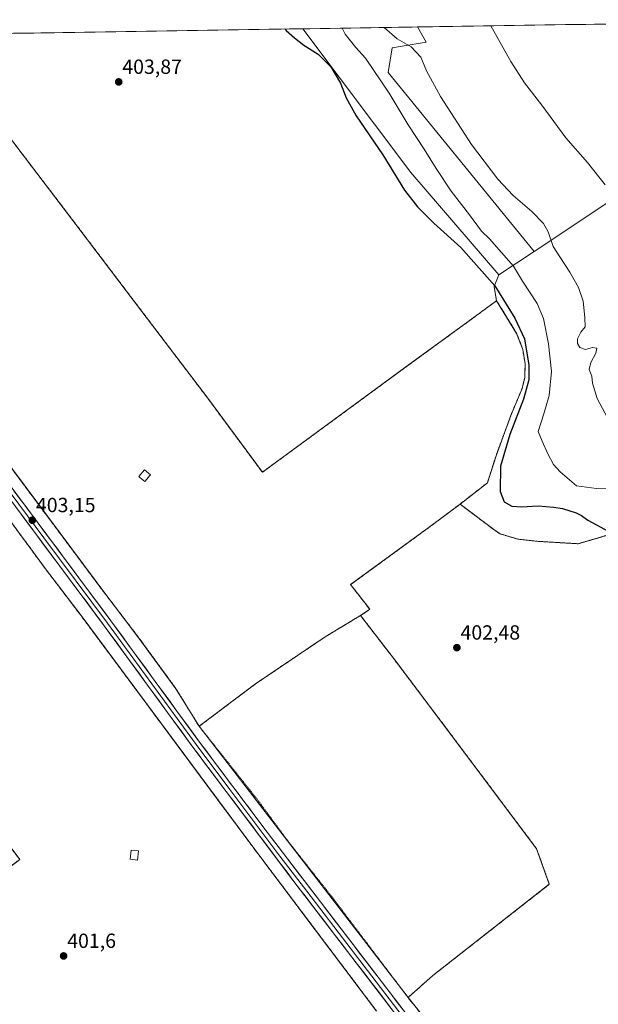
# Model space of a CAD drawing. Units: metres. Extents: x 607950 to 611414, y 4696881 to 4699248.
# Drawn here: x 610731 to 611014, y 4698763 to 4699245 of the extents above; entities that cross this region are included whole.
import ezdxf
from ezdxf.enums import TextEntityAlignment as Align

# ---------------------------------------------------------------- set-up
doc = ezdxf.new("R2010")
doc.units = ezdxf.units.M
doc.header["$MEASUREMENT"] = 0
doc.linetypes.add('TRAZOS', pattern=[0.75, 0.5, -0.25])
doc.linetypes.add('TRAZOSX2', pattern=[1.5, 1, -0.5])
for name, color, linetype, lineweight in [('Alambrada', 19, 'TRAZOS', 0), ('Arbolado forestal CxS', 92, 'Continuous', 0), ('Carátula', 7, 'Continuous', 5), ('Cultivos herbáceos CxS', 92, 'Continuous', 0), ('Cultivos leñosos CxS', 92, 'Continuous', 0), ('Curva de nivel maestra', 36, 'Continuous', 30), ('Curva de nivel normal', 36, 'Continuous', 0), ('Edificación ligera', 1, 'Continuous', 0), ('Edificación ligera Cxs', 1, 'Continuous', 0), ('Instalación de energía eléctrica', 135, 'TRAZOSX2', 0), ('Instalación de energía eléctrica Cxs', 135, 'Continuous', 0), ('Layer 0', 7, 'Continuous', 0), ('Municipio CxS', 142, 'Continuous', 0), ('Núcleo urbano CxS', 19, 'Continuous', 0), ('Punto de cota en terreno', 7, 'Continuous', 0), ('Rótulo de punto de cota en terreno', 19, 'Continuous', 0)]:
    doc.layers.add(name, color=color, linetype=linetype, lineweight=lineweight)
doc.styles.add('Arial', font='txt', dxfattribs={"height": 0.2})

# ---------------------------------------------------------------- blocks, each defined once
blk = doc.blocks.new('*U157')
at = {"layer": 'Cultivos herbáceos CxS', "color": 92, "linetype": 'Continuous', "lineweight": 0}
blk.add_polyline3d([(610982.31, 4699131.56, 391.23), (610910.95, 4699218.94, 393.06), (610912.97, 4699231.06, 391.94), (610929.63, 4699233.84, 388.4), (610925.32, 4699241.26, 387.85), (611152.43, 4699244.83, 375.54), (610982.31, 4699131.56, 391.23)], close=True, dxfattribs=at)
blk = doc.blocks.new('*U175')
at = {"layer": 'Curva de nivel normal', "color": 36, "linetype": 'Continuous', "lineweight": 0}
blk.add_polyline3d([(610961.14, 4699241.83, 385), (610970.98, 4699224.46, 385), (610977.7, 4699213.88, 385), (610986.12, 4699202.96, 385), (610997.86, 4699187.05, 385), (611008.4, 4699175.04, 385), (611017.05, 4699164.01, 385)], dxfattribs=at)
blk = doc.blocks.new('*U182')
at = {"layer": 'Curva de nivel normal', "color": 36, "linetype": 'Continuous', "lineweight": 0}
blk.add_polyline3d([(611019.56, 4699047.76, 390), (611013.16, 4699059.69, 390), (611010.83, 4699067.06, 390), (611010.58, 4699070.55, 390), (611009.3, 4699073.86, 390), (611010.06, 4699077.3, 390), (611012.5, 4699081.85, 390), (611012.98, 4699084.31, 390), (611010.91, 4699084.56, 390), (611007.41, 4699083.53, 390), (611004.69, 4699084.5, 390), (611003.48, 4699086.44, 390), (611003.6, 4699088.85, 390), (611005.14, 4699092.1, 390), (611007.38, 4699094.74, 390), (611007.14, 4699099.3, 390), (611006.28, 4699107.17, 390), (611003.99, 4699113.84, 390), (610999.83, 4699121.36, 390), (610994.99, 4699128.84, 390), (610991.73, 4699133.91, 390), (610989.23, 4699141.08, 390), (610986.89, 4699145.23, 390), (610981.28, 4699150.98, 390), (610972.16, 4699158.95, 390), (610964.56, 4699166.93, 390), (610951.8, 4699183.78, 390), (610936.56, 4699207.32, 390), (610929.78, 4699219.86, 390), (610926.93, 4699226.46, 390), (610922.32, 4699231.5, 390), (610915.34, 4699235.44, 390), (610909, 4699241.01, 390)], dxfattribs=at)
blk = doc.blocks.new('*U185')
at = {"layer": 'Curva de nivel maestra', "color": 36, "linetype": 'Continuous', "lineweight": 30}
blk.add_polyline3d([(610860.59, 4699240.25, 400), (610861.11, 4699239.6, 400), (610865.28, 4699236.02, 400), (610869.83, 4699232.32, 400), (610876.72, 4699227.9, 400), (610883.02, 4699221.86, 400), (610887.73, 4699213.74, 400), (610890.42, 4699206.58, 400), (610895.42, 4699197.79, 400), (610908.33, 4699178.75, 400), (610918.97, 4699161.4, 400), (610925.33, 4699153.3, 400), (610933.35, 4699145.39, 400), (610946.58, 4699133.43, 400), (610963.14, 4699114.65, 400), (610972.87, 4699098.89, 400), (610977.65, 4699088.84, 400), (610979.84, 4699075.99, 400), (610979.76, 4699068.8, 400), (610977.08, 4699059.27, 400), (610970.48, 4699042.05, 400), (610965.91, 4699026.53, 400), (610965.8, 4699014.16, 400), (610967.67, 4699009.13, 400), (610971.39, 4699007.02, 400), (610976.12, 4699006.73, 400), (610984.29, 4699007.16, 400), (610991.88, 4699006.41, 400), (610996.25, 4699005.79, 400), (611002.86, 4699003.73, 400), (611005.58, 4699002.44, 400), (611008.65, 4699000.07, 400), (611018.84, 4698994.61, 400)], dxfattribs=at)
blk = doc.blocks.new('5PATER')
at = {"layer": 'Carátula', "linetype": 'Continuous', "lineweight": 5}
h = blk.add_hatch(color=250, dxfattribs=at)
edge = h.paths.add_edge_path()
edge.add_ellipse((0, 0.01), major_axis=(-1.33, -1.34), ratio=0.999422, start_angle=0, end_angle=360)
blk = doc.blocks.new('*U188')
at = {"layer": 'Alambrada', "color": 19, "linetype": 'TRAZOS', "lineweight": 0}
for points in [[(611018.6401, 4698992.9301, 400.2161), (611003.8501, 4698988.6001, 401.4492), (610984.3901, 4698989.7601, 401.6656), (610974.4801, 4698990.8301, 401.6406), (610965.7101, 4698993.4301, 401.6378), (610962.6301, 4698995.5601, 401.638), (610946.1401, 4699007.9701, 401.4933)], [(610920.7101, 4698766.7601, 401.5447), (610933.8901, 4698750.4301, 401.4309), (610962.3501, 4698714.0101, 401.2376), (610989.2601, 4698678.5401, 401.0468), (611052.3701, 4698598.0201, 400.7504), (611066.0001, 4698580.1601, 400.6732), (611071.9601, 4698578.8401, 400.6276), (611074.2501, 4698566.9801, 400.591), (611077.3501, 4698553.3901, 400.4955), (611115.1901, 4698434.2501, 400.0713), (611121.6001, 4698411.9701, 400.0312)]]:
    blk.add_polyline3d(points, dxfattribs=at)
blk = doc.blocks.new('*U190')
at = {"layer": 'Alambrada', "color": 19, "linetype": 'TRAZOS', "lineweight": 0}
for points in [[(610818.5901, 4698899.3401, 402.3012), (610807.2801, 4698917.7101, 402.3337), (610789.2001, 4698942.4601, 402.4496), (610769.5101, 4698968.3501, 402.5721), (610692.5701, 4699071.6301, 403.1167), (610677.0301, 4699091.9901, 403.3489), (610645.6701, 4699134.2101, 403.7622), (610621.5501, 4699166.3901, 403.9579), (610597.6201, 4699198.7201, 404.1588), (610569.8503, 4699235.6798, 404.4374), (610569.8485, 4699235.6821, 404.4374)], [(610687.7082, 4699237.5326, 404.3075), (610687.7101, 4699237.5301, 404.3074), (610733.0701, 4699177.9401, 404.051), (610760.4601, 4699142.0001, 403.6937), (610790.6501, 4699102.1601, 403.245), (610822.8001, 4699059.7601, 402.9599), (610849.5301, 4699023.5601, 402.8234), (610919.0101, 4699074.5501, 402.9915), (610950.1301, 4699097.2401, 402.2425), (610964.0001, 4699107.4301, 400.9051), (610973.8101, 4699091.4301, 400.4678), (610976.8201, 4699083.6201, 400.6501), (610977.9601, 4699076.5501, 400.3924), (610977.7601, 4699069.9201, 400.5041), (610976.4501, 4699064.4701, 400.8113), (610971.1901, 4699051.8401, 400.8538), (610963.7201, 4699031.6301, 400.6962), (610959.5401, 4699018.4201, 400.7128), (610946.1401, 4699007.9701, 401.4933)]]:
    blk.add_polyline3d(points, dxfattribs=at)

msp = doc.modelspace()

# ---------------------------------------------------------------- linework, layer by layer
at = {"layer": 'Alambrada', "color": 19, "linetype": 'TRAZOS', "lineweight": 0}
for points in [[(610905.34, 4698760.09, 401.3), (610846.32, 4698838.43, 401.7), (610760.87, 4698953.48, 402.51), (610743.45, 4698976.38, 402.71), (610721.87, 4699005.8, 402.76), (610704.29, 4699029.07, 402.86), (610668.5, 4699002.81, 402.99), (610626.73, 4698972.35, 403.22), (610644.05, 4698949.52, 402.93), (610660.41, 4698927.83, 402.76), (610677.55, 4698904.94, 402.52), (610688.42, 4698890.48, 402.37), (610692.82, 4698884.63, 402.27), (610696.62, 4698879.57, 402.24), (610711.46, 4698859.98, 402.06), (610728.62, 4698837.29, 401.95), (610730.92, 4698834.25, 401.91), (610675.25, 4698791.77, 401.72), (610660.41, 4698780.9, 401.46), (610645.29, 4698769.19, 400.98), (610638.01, 4698763.49, 400.6), (610631.17, 4698757.96, 398.87)], [(610946.14, 4699007.97, 401.49), (610931.08, 4698996.71, 402.54), (610892.65, 4698968.63, 402.72), (610902.04, 4698956.54, 402.79), (610897.48, 4698953.53, 402.77)], [(610897.48, 4698953.53, 402.77), (610880.17, 4698943.08, 402.59), (610846.17, 4698920.11, 402.42), (610818.59, 4698899.34, 402.3)], [(610897.48, 4698953.53, 402.77), (610913.6, 4698932.62, 402.74), (610937.73, 4698900.61, 402.4), (610983.55, 4698839.47, 401.88), (610989.78, 4698822.13, 401.97), (610932.87, 4698777.51, 401.67), (610920.71, 4698766.76, 401.54)], [(610818.59, 4698899.34, 402.3), (610846.78, 4698863.91, 402.09), (610861.91, 4698843.32, 401.91), (610883.77, 4698815.57, 401.63), (610920.71, 4698766.76, 401.54)]]:
    msp.add_polyline3d(points, dxfattribs=at)
at = {"layer": 'Arbolado forestal CxS', "color": 92, "linetype": 'Continuous', "lineweight": 0}
for points in [[(610849.53, 4699023.56, 402.85), (610822.8, 4699059.76, 402.99), (610790.65, 4699102.16, 403.21), (610760.46, 4699142, 403.71), (610733.07, 4699177.94, 404.1), (610687.71, 4699237.53, 404.29), (610687.71, 4699237.53, 404.29), (610869.22, 4699240.38, 398.6), (610922.11, 4699170.15, 397.42), (610965.14, 4699120.13, 397.71), (610962.81, 4699114.31, 400.1), (610964, 4699107.43, 400.96), (610950.13, 4699097.24, 402.22), (610919.01, 4699074.55, 403), (610849.53, 4699023.56, 402.85)], [(610920.71, 4698766.76, 401.53), (610818.59, 4698899.34, 402.38), (610846.17, 4698920.11, 402.39), (610880.17, 4698943.08, 402.51), (610897.48, 4698953.53, 402.81), (610913.6, 4698932.62, 402.77), (610937.73, 4698900.61, 402.42), (610983.55, 4698839.47, 401.88), (610989.78, 4698822.13, 401.95), (610932.87, 4698777.51, 401.63), (610920.71, 4698766.76, 401.53)]]:
    msp.add_polyline3d(points, close=True, dxfattribs=at)
for points in [[(610869.22, 4699240.38, 398.6), (610687.71, 4699237.53, 404.29)], [(610869.22, 4699240.38, 398.6), (610922.11, 4699170.15, 397.42), (610965.14, 4699120.13, 397.71)], [(610687.71, 4699237.53, 404.29), (610687.71, 4699237.53, 404.29), (610733.07, 4699177.94, 404.1), (610760.46, 4699142, 403.71), (610790.65, 4699102.16, 403.21), (610822.8, 4699059.76, 402.99), (610849.53, 4699023.56, 402.85), (610919.01, 4699074.55, 403), (610950.13, 4699097.24, 402.22), (610964, 4699107.43, 400.96)], [(610965.14, 4699120.13, 397.71), (610962.81, 4699114.31, 400.1), (610964, 4699107.43, 400.96)], [(610920.71, 4698766.76, 401.53), (610932.87, 4698777.51, 401.63), (610989.78, 4698822.13, 401.95), (610983.55, 4698839.47, 401.88), (610937.73, 4698900.61, 402.42), (610913.6, 4698932.62, 402.77), (610897.48, 4698953.53, 402.81), (610880.17, 4698943.08, 402.51), (610846.17, 4698920.11, 402.39), (610818.59, 4698899.34, 402.38)], [(610818.59, 4698899.34, 402.38), (610920.71, 4698766.76, 401.53)]]:
    msp.add_polyline3d(points, dxfattribs=at)
at = {"layer": 'Cultivos herbáceos CxS', "color": 92, "linetype": 'Continuous', "lineweight": 0}
for points in [[(611152.43, 4699244.83, 375.54), (610925.32, 4699241.26, 387.85)], [(611152.43, 4699244.83, 375.54), (610982.31, 4699131.56, 391.23)], [(610925.32, 4699241.26, 387.85), (610869.22, 4699240.38, 398.6)], [(610869.22, 4699240.38, 398.6), (610922.11, 4699170.15, 397.42), (610965.14, 4699120.13, 397.71)], [(610925.32, 4699241.26, 387.85), (610929.63, 4699233.84, 388.4), (610912.97, 4699231.06, 391.94), (610910.95, 4699218.94, 393.06), (610982.31, 4699131.56, 391.23)], [(610925.32, 4699241.26, 387.85), (610929.63, 4699233.84, 388.4), (610912.97, 4699231.06, 391.94), (610910.95, 4699218.94, 393.06), (610982.31, 4699131.56, 391.23)], [(610982.31, 4699131.56, 391.23), (610965.14, 4699120.13, 397.71)]]:
    msp.add_polyline3d(points, dxfattribs=at)
msp.add_polyline3d([(610965.14, 4699120.13, 397.71), (610922.11, 4699170.15, 397.42), (610869.22, 4699240.38, 398.6), (610925.32, 4699241.26, 387.85), (610929.63, 4699233.84, 388.4), (610912.97, 4699231.06, 391.94), (610910.95, 4699218.94, 393.06), (610982.31, 4699131.56, 391.23), (610965.14, 4699120.13, 397.71)], close=True, dxfattribs=at)
at = {"layer": 'Cultivos leñosos CxS', "color": 92, "linetype": 'Continuous', "lineweight": 0}
for points in [[(611018.64, 4698992.93, 400.42), (611003.85, 4698988.6, 401.69), (610984.39, 4698989.76, 401.94), (610974.48, 4698990.83, 401.84), (610965.71, 4698993.43, 401.81), (610962.63, 4698995.56, 401.78), (610946.14, 4699007.97, 401.59), (610959.54, 4699018.42, 400.48), (610963.72, 4699031.63, 399.99), (610971.19, 4699051.84, 399.86), (610976.45, 4699064.47, 399.6), (610977.76, 4699069.92, 399.69), (610977.96, 4699076.55, 399.85), (610976.82, 4699083.62, 399.89), (610973.81, 4699091.43, 400.36), (610971.94, 4699094.49, 400.57), (610964, 4699107.43, 400.96), (610962.81, 4699114.31, 400.1), (610965.14, 4699120.13, 397.71), (610982.31, 4699131.56, 391.23), (611152.43, 4699244.83, 375.54)], [(611152.43, 4699244.83, 375.54), (610982.31, 4699131.56, 391.23)], [(610344.63, 4699232.15, 403.2), (610424.01, 4699233.39, 404.71), (610456.57, 4699191.14, 404.3), (610458.37, 4699192.47, 404.38), (610515.57, 4699234.83, 404.56), (610569.85, 4699235.68, 404.44), (610569.85, 4699235.68, 404.44), (610597.62, 4699198.72, 404.16), (610621.55, 4699166.39, 403.99), (610645.67, 4699134.21, 403.74), (610676.01, 4699093.37, 403.35), (610677.03, 4699091.99, 403.35), (610692.57, 4699071.63, 403.11), (610767.74, 4698970.73, 402.61), (610769.51, 4698968.35, 402.62), (610789.2, 4698942.46, 402.49), (610807.28, 4698917.71, 402.29), (610818.59, 4698899.34, 402.38), (610920.71, 4698766.76, 401.53), (610933.89, 4698750.43, 401.47), (610962.35, 4698714.01, 401.19), (610989.26, 4698678.54, 401.05), (611041.21, 4698612.26, 400.71)], [(610569.85, 4699235.68, 404.44), (610569.85, 4699235.68, 404.44), (610597.62, 4699198.72, 404.16), (610621.55, 4699166.39, 403.99), (610645.67, 4699134.21, 403.74), (610676.01, 4699093.37, 403.35), (610677.03, 4699091.99, 403.35), (610692.57, 4699071.63, 403.11), (610767.74, 4698970.73, 402.61), (610769.51, 4698968.35, 402.62), (610789.2, 4698942.46, 402.49), (610807.28, 4698917.71, 402.29), (610818.59, 4698899.34, 402.38)], [(610982.31, 4699131.56, 391.23), (610965.14, 4699120.13, 397.71)], [(610965.14, 4699120.13, 397.71), (610962.81, 4699114.31, 400.1), (610964, 4699107.43, 400.96)], [(610964, 4699107.43, 400.96), (610971.94, 4699094.49, 400.57), (610973.81, 4699091.43, 400.36), (610976.82, 4699083.62, 399.89), (610977.96, 4699076.55, 399.85), (610977.76, 4699069.92, 399.69), (610976.45, 4699064.47, 399.6), (610971.19, 4699051.84, 399.86), (610963.72, 4699031.63, 399.99), (610959.54, 4699018.42, 400.48), (610946.14, 4699007.97, 401.59), (610962.63, 4698995.56, 401.78), (610965.71, 4698993.43, 401.81), (610974.48, 4698990.83, 401.84), (610984.39, 4698989.76, 401.94), (611003.85, 4698988.6, 401.69), (611018.64, 4698992.93, 400.42)], [(610905.34, 4698760.09, 401.44), (610875.36, 4698799.89, 401.45), (610846.32, 4698838.43, 401.73), (610827.64, 4698863.58, 401.9), (610760.87, 4698953.48, 402.52), (610743.45, 4698976.38, 402.72), (610721.87, 4699005.8, 402.82), (610704.29, 4699029.07, 402.89), (610668.5, 4699002.81, 402.97), (610626.73, 4698972.35, 403.25), (610644.05, 4698949.52, 402.93), (610660.41, 4698927.83, 402.75), (610677.55, 4698904.94, 402.52), (610688.42, 4698890.48, 402.33), (610692.82, 4698884.63, 402.29), (610696.62, 4698879.57, 402.2), (610708.74, 4698863.58, 402.09), (610711.46, 4698859.98, 402.04), (610728.62, 4698837.29, 401.98), (610730.92, 4698834.25, 401.86), (610726.79, 4698831.1, 401.85)], [(610905.34, 4698760.09, 401.44), (610875.36, 4698799.89, 401.45), (610846.32, 4698838.43, 401.73), (610827.64, 4698863.58, 401.9), (610760.87, 4698953.48, 402.52), (610743.45, 4698976.38, 402.72), (610721.87, 4699005.8, 402.82)], [(610818.59, 4698899.34, 402.38), (610920.71, 4698766.76, 401.53)], [(610728.62, 4698837.29, 401.98), (610730.92, 4698834.25, 401.86), (610726.79, 4698831.1, 401.85)], [(610920.71, 4698766.76, 401.53), (610933.89, 4698750.43, 401.47), (610962.35, 4698714.01, 401.19), (610989.26, 4698678.54, 401.05), (611041.21, 4698612.26, 400.71), (611052.37, 4698598.02, 400.8), (611066, 4698580.16, 400.67), (611071.96, 4698578.84, 400.58), (611074.25, 4698566.98, 400.59), (611077.35, 4698553.39, 400.47), (611115.19, 4698434.25, 400.08), (611121.6, 4698411.97, 399.98), (611128.82, 4698388.45, 399.82), (611143.12, 4698342.26, 399.47), (611145.89, 4698333.43, 399.42)]]:
    msp.add_polyline3d(points, dxfattribs=at)
at = {"layer": 'Curva de nivel normal', "color": 36, "linetype": 'Continuous', "lineweight": 0}
msp.add_polyline3d([(610888.53, 4699240.69, 395), (610889.91, 4699237.78, 395), (610895.16, 4699231.23, 395), (610899.86, 4699225.94, 395), (610911.44, 4699208.88, 395), (610920.75, 4699193.46, 395), (610928.66, 4699181.59, 395), (610934.4, 4699172.01, 395), (610941.72, 4699161.02, 395), (610950.71, 4699149.37, 395), (610956.64, 4699141.48, 395), (610960.48, 4699137.66, 395), (610972.34, 4699124.36, 395), (610976.6, 4699117.06, 395), (610983.78, 4699106.05, 395), (610986.87, 4699098.74, 395), (610989.42, 4699086.41, 395), (610990.86, 4699072.74, 395), (610989.65, 4699061.08, 395), (610987.07, 4699052.06, 395), (610984.38, 4699043.55, 395), (610986.3, 4699038.82, 395), (610989.09, 4699032.61, 395), (610991.83, 4699027.36, 395), (610995.04, 4699023.84, 395), (611003, 4699016.97, 395), (611012.89, 4699015.6, 395), (611022.21, 4699015.44, 395)], dxfattribs=at)
at = {"layer": 'Edificación ligera', "color": 1, "linetype": 'Continuous', "lineweight": 0}
for points in [[(610794.66, 4699022.1, 402.88), (610792.11, 4699019, 402.84), (610789.64, 4699021.04, 402.88), (610789.16, 4699021.43, 402.89), (610791.9, 4699024.75, 402.92), (610794.84, 4699022.32, 402.88), (610794.66, 4699022.1, 402.88)], [(610788.99, 4698838.4, 401.72), (610788.45, 4698833.96, 401.65), (610784.81, 4698834.4, 401.64), (610785.34, 4698838.84, 401.72), (610788.99, 4698838.4, 401.72)]]:
    msp.add_polyline3d(points, dxfattribs=at)
at = {"layer": 'Edificación ligera Cxs', "color": 1, "linetype": 'Continuous', "lineweight": 0}
for points in [[(610794.66, 4699022.1, 402.88), (610792.11, 4699019, 402.84), (610789.64, 4699021.04, 402.89), (610789.16, 4699021.43, 402.89), (610791.9, 4699024.75, 402.92), (610794.84, 4699022.32, 402.88), (610794.66, 4699022.1, 402.88)], [(610788.99, 4698838.4, 401.72), (610788.45, 4698833.96, 401.65), (610784.81, 4698834.4, 401.64), (610785.34, 4698838.84, 401.72), (610788.99, 4698838.4, 401.72)]]:
    msp.add_polyline3d(points, close=True, dxfattribs=at)
at = {"layer": 'Instalación de energía eléctrica', "color": 135, "linetype": 'TRAZOSX2', "lineweight": 0}
for points in [[(610569.85, 4699235.68, 404.44), (610569.85, 4699235.68, 404.44), (610597.62, 4699198.72, 404.16), (610621.55, 4699166.39, 403.96), (610645.67, 4699134.21, 403.76), (610677.03, 4699091.99, 403.35), (610692.57, 4699071.63, 403.12), (610769.51, 4698968.35, 402.57), (610789.2, 4698942.46, 402.45), (610807.28, 4698917.71, 402.33), (610818.59, 4698899.34, 402.3), (610846.17, 4698920.11, 402.42), (610880.17, 4698943.08, 402.59), (610897.48, 4698953.53, 402.77)], [(610687.71, 4699237.53, 404.31), (610687.71, 4699237.53, 404.31), (610733.07, 4699177.94, 404.05), (610760.46, 4699142, 403.69), (610790.65, 4699102.16, 403.24), (610822.8, 4699059.76, 402.96), (610849.53, 4699023.56, 402.82), (610919.01, 4699074.55, 402.99), (610950.13, 4699097.24, 402.24), (610964, 4699107.43, 400.91), (610973.81, 4699091.43, 400.47), (610976.82, 4699083.62, 400.65), (610977.96, 4699076.55, 400.39), (610977.76, 4699069.92, 400.5), (610976.45, 4699064.47, 400.81), (610971.19, 4699051.84, 400.85), (610963.72, 4699031.63, 400.7), (610959.54, 4699018.42, 400.71), (610946.14, 4699007.97, 401.49)], [(610905.34, 4698760.09, 401.3), (610846.32, 4698838.43, 401.7), (610760.87, 4698953.48, 402.51), (610743.45, 4698976.38, 402.71), (610721.87, 4699005.8, 402.76), (610704.29, 4699029.07, 402.86), (610668.5, 4699002.81, 402.99), (610626.73, 4698972.35, 403.22), (610644.05, 4698949.52, 402.93), (610660.41, 4698927.83, 402.76), (610677.55, 4698904.94, 402.52), (610688.42, 4698890.48, 402.37), (610692.82, 4698884.63, 402.27), (610696.62, 4698879.57, 402.24), (610711.46, 4698859.98, 402.06), (610728.62, 4698837.29, 401.95), (610730.92, 4698834.25, 401.91), (610675.25, 4698791.77, 401.72), (610660.41, 4698780.9, 401.46), (610645.29, 4698769.19, 400.98), (610638.01, 4698763.49, 400.6), (610631.17, 4698757.96, 398.87)], [(610946.14, 4699007.97, 401.49), (610931.08, 4698996.71, 402.53), (610892.65, 4698968.63, 402.72), (610902.04, 4698956.54, 402.79), (610897.48, 4698953.53, 402.77)], [(610946.14, 4699007.97, 401.49), (610931.08, 4698996.71, 402.53), (610892.65, 4698968.63, 402.72), (610902.04, 4698956.54, 402.79), (610897.48, 4698953.53, 402.77)], [(610946.14, 4699007.97, 401.49), (610962.63, 4698995.56, 401.64), (610965.71, 4698993.43, 401.64), (610974.48, 4698990.83, 401.64), (610984.39, 4698989.76, 401.67), (611003.85, 4698988.6, 401.45), (611018.64, 4698992.93, 400.22)], [(610897.48, 4698953.53, 402.77), (610913.6, 4698932.62, 402.74), (610937.73, 4698900.61, 402.4), (610983.55, 4698839.47, 401.88), (610989.78, 4698822.13, 401.97), (610932.87, 4698777.51, 401.67), (610920.71, 4698766.76, 401.54), (610933.89, 4698750.43, 401.43), (610962.35, 4698714.01, 401.24), (610989.26, 4698678.54, 401.05), (611052.37, 4698598.02, 400.75), (611066, 4698580.16, 400.67), (611071.96, 4698578.84, 400.63), (611074.25, 4698566.98, 400.59), (611077.35, 4698553.39, 400.5), (611115.19, 4698434.25, 400.07), (611121.6, 4698411.97, 400.03)]]:
    msp.add_polyline3d(points, dxfattribs=at)
at = {"layer": 'Instalación de energía eléctrica Cxs', "color": 135, "linetype": 'Continuous', "lineweight": 0}
for points in [[(610687.71, 4699237.53, 404.31), (610733.07, 4699177.94, 404.05), (610760.46, 4699142, 403.69), (610790.65, 4699102.16, 403.24), (610822.8, 4699059.76, 402.96), (610849.53, 4699023.56, 402.82), (610919.01, 4699074.55, 402.99), (610950.13, 4699097.24, 402.24), (610964, 4699107.43, 400.91), (610973.81, 4699091.43, 400.47), (610976.82, 4699083.62, 400.65), (610977.96, 4699076.55, 400.39), (610977.76, 4699069.92, 400.5), (610976.45, 4699064.47, 400.81), (610971.19, 4699051.84, 400.85), (610963.72, 4699031.63, 400.7), (610959.54, 4699018.42, 400.71), (610946.14, 4699007.97, 401.49), (610931.08, 4698996.71, 402.53), (610892.65, 4698968.63, 402.72), (610902.04, 4698956.54, 402.79), (610897.48, 4698953.53, 402.77), (610880.17, 4698943.08, 402.59), (610846.17, 4698920.11, 402.42), (610818.59, 4698899.34, 402.3), (610818.59, 4698899.34, 402.3), (610807.28, 4698917.71, 402.33), (610789.2, 4698942.46, 402.45), (610769.51, 4698968.35, 402.57), (610692.57, 4699071.63, 403.12)], [(610631.17, 4698757.96, 398.87), (610638.01, 4698763.49, 400.6), (610645.29, 4698769.19, 400.98), (610660.41, 4698780.9, 401.46), (610675.25, 4698791.77, 401.72), (610730.92, 4698834.25, 401.91), (610728.62, 4698837.29, 401.95), (610711.46, 4698859.98, 402.06), (610696.62, 4698879.57, 402.24), (610692.82, 4698884.63, 402.27), (610688.42, 4698890.48, 402.37), (610677.55, 4698904.94, 402.52), (610660.41, 4698927.83, 402.76), (610644.05, 4698949.52, 402.93), (610626.73, 4698972.35, 403.22), (610668.5, 4699002.81, 402.99), (610704.29, 4699029.07, 402.86), (610721.87, 4699005.8, 402.76), (610743.45, 4698976.38, 402.71), (610760.87, 4698953.48, 402.51), (610846.32, 4698838.43, 401.7), (610905.34, 4698760.09, 401.3)], [(611052.37, 4698598.02, 400.75), (610989.26, 4698678.54, 401.05), (610962.35, 4698714.01, 401.24), (610933.89, 4698750.43, 401.43), (610920.71, 4698766.76, 401.54), (610932.87, 4698777.51, 401.67), (610989.78, 4698822.13, 401.97), (610983.55, 4698839.47, 401.88), (610937.73, 4698900.61, 402.4), (610913.6, 4698932.62, 402.74), (610897.48, 4698953.53, 402.77), (610902.04, 4698956.54, 402.79), (610892.65, 4698968.63, 402.72), (610931.08, 4698996.71, 402.53), (610946.14, 4699007.97, 401.49), (610962.63, 4698995.56, 401.64), (610965.71, 4698993.43, 401.64), (610974.48, 4698990.83, 401.64), (610984.39, 4698989.76, 401.67), (611003.85, 4698988.6, 401.45), (611018.64, 4698992.93, 400.22)]]:
    msp.add_polyline3d(points, dxfattribs=at)
at = {"layer": 'Layer 0', "linetype": 'Continuous', "lineweight": 0}
for points in [[(611042.27, 4698594.08), (610950.96, 4698711.19), (610864.43, 4698824.19), (610815.54, 4698889.19), (610772.19, 4698948.53), (610707, 4699035.97), (610677.63, 4699075.79), (610637.56, 4699129.47), (610628.66, 4699141.25), (610620.12, 4699152.56), (610608.14, 4699168.57), (610590.17, 4699193.21), (610571.3, 4699218.32), (610558.5, 4699235.5), (610558.5, 4699235.5)], [(610561.02, 4699235.54), (610567.42, 4699226.95), (610572.94, 4699219.55), (610582.38, 4699206.99), (610591.82, 4699194.43), (610609.79, 4699169.79), (610621.76, 4699153.79), (610624.34, 4699150.37), (610628.61, 4699144.72), (610639.19, 4699130.71), (610659.23, 4699103.87), (610680.76, 4699075.01), (610695.45, 4699055.1), (610710.13, 4699035.18), (610742.73, 4698991.46), (610773.83, 4698949.75), (610795.51, 4698920.08), (610817.19, 4698890.41), (610833.68, 4698868.4), (610858.12, 4698835.9), (610871.3, 4698818.67), (610892.93, 4698790.42), (610923.73, 4698750.15)], [(610563.54, 4699235.58), (610563.54, 4699235.58), (610574.58, 4699220.77), (610593.46, 4699195.64), (610611.43, 4699171), (610623.39, 4699155.02), (610628.55, 4699148.18), (610640.82, 4699131.94), (610683.89, 4699074.22), (610713.26, 4699034.39), (610775.47, 4698950.96), (610818.83, 4698891.62), (610851.81, 4698847.61), (610960.3, 4698705.76), (611045.55, 4698596.52)]]:
    msp.add_lwpolyline(points, dxfattribs=at)
for points in [[(610728.07, 4699014.53, 403.02), (610731.03, 4699010.55, 403.01), (610734, 4699006.58, 403), (610736.96, 4699002.61, 403.03), (610739.92, 4698998.63, 402.88), (610742.88, 4698994.66, 402.95), (610745.85, 4698990.69, 402.9), (610748.81, 4698986.72, 402.91), (610751.77, 4698982.74, 402.88), (610754.73, 4698978.77, 402.79), (610757.7, 4698974.8, 402.88), (610760.66, 4698970.82, 402.82), (610763.62, 4698966.85, 402.79), (610766.58, 4698962.88, 402.76), (610769.55, 4698958.91, 402.68), (610772.51, 4698954.93, 402.73), (610775.47, 4698950.96, 402.64), (610778.36, 4698947, 402.68), (610781.25, 4698943.05, 402.59), (610784.14, 4698939.09, 402.61), (610787.03, 4698935.14, 402.66), (610789.92, 4698931.18, 402.56), (610792.81, 4698927.22, 402.6), (610795.7, 4698923.27, 402.48), (610798.6, 4698919.31, 402.56), (610801.49, 4698915.36, 402.57), (610804.38, 4698911.4, 402.49), (610807.27, 4698907.44, 402.54), (610810.16, 4698903.49, 402.4), (610813.05, 4698899.53, 402.42), (610815.94, 4698895.58, 402.36), (610818.83, 4698891.62, 402.35), (610821.83, 4698887.62, 402.38), (610824.83, 4698883.62, 402.24), (610827.82, 4698879.62, 402.3), (610830.82, 4698875.62, 402.25), (610833.82, 4698871.62, 402.2), (610836.82, 4698867.61, 402.22), (610839.82, 4698863.61, 402.09), (610842.82, 4698859.61, 402.18), (610845.81, 4698855.61, 402.1), (610848.81, 4698851.61, 402.09), (610851.81, 4698847.61, 402.15), (610854.82, 4698843.67, 402), (610857.84, 4698839.73, 402.03), (610860.85, 4698835.79, 401.96), (610863.86, 4698831.85, 401.96), (610866.88, 4698827.91, 402.01), (610869.89, 4698823.97, 401.82), (610872.91, 4698820.03, 401.84), (610875.92, 4698816.09, 401.76), (610878.93, 4698812.15, 401.76), (610881.95, 4698808.21, 401.8), (610884.96, 4698804.27, 401.73), (610887.97, 4698800.33, 401.74), (610890.99, 4698796.39, 401.62), (610894, 4698792.45, 401.63), (610897.01, 4698788.51, 401.71), (610900.03, 4698784.57, 401.54), (610903.04, 4698780.63, 401.58), (610906.06, 4698776.69, 401.52), (610909.07, 4698772.74, 401.53), (610912.08, 4698768.8, 401.62), (610915.1, 4698764.86, 401.56), (610918.11, 4698760.92, 401.56)], [(610912.17, 4698761.85, 401.61), (610909.19, 4698765.74, 401.48), (610906.2, 4698769.64, 401.44), (610903.22, 4698773.53, 401.46), (610900.24, 4698777.43, 401.56), (610897.25, 4698781.33, 401.5), (610894.27, 4698785.22, 401.56), (610891.28, 4698789.12, 401.66), (610888.3, 4698793.02, 401.55), (610885.32, 4698796.91, 401.67), (610882.33, 4698800.81, 401.64), (610879.35, 4698804.71, 401.71), (610876.37, 4698808.6, 401.62), (610873.38, 4698812.5, 401.73), (610870.4, 4698816.4, 401.81), (610867.41, 4698820.29, 401.76), (610864.43, 4698824.19, 401.86), (610861.55, 4698828.01, 401.82), (610858.68, 4698831.84, 401.84), (610855.8, 4698835.66, 401.85), (610852.93, 4698839.48, 401.86), (610850.05, 4698843.31, 402.02), (610847.17, 4698847.13, 401.93), (610844.3, 4698850.95, 401.97), (610841.42, 4698854.78, 401.91), (610838.55, 4698858.6, 402), (610835.67, 4698862.43, 402.1), (610832.8, 4698866.25, 402.04), (610829.92, 4698870.07, 402.11), (610827.04, 4698873.9, 402.04), (610824.17, 4698877.72, 402.17), (610821.29, 4698881.54, 402.23), (610818.42, 4698885.37, 402.21), (610815.54, 4698889.19, 402.18), (610812.65, 4698893.15, 402.17), (610809.76, 4698897.1, 402.32), (610806.87, 4698901.06, 402.37), (610803.98, 4698905.01, 402.42), (610801.09, 4698908.97, 402.43), (610798.2, 4698912.93, 402.37), (610795.31, 4698916.88, 402.49), (610792.42, 4698920.84, 402.44), (610789.53, 4698924.79, 402.51), (610786.64, 4698928.75, 402.47), (610783.75, 4698932.71, 402.56), (610780.86, 4698936.66, 402.64), (610777.97, 4698940.62, 402.58), (610775.08, 4698944.57, 402.69), (610772.19, 4698948.53, 402.64), (610769.23, 4698952.5, 402.66), (610766.26, 4698956.48, 402.72), (610763.3, 4698960.45, 402.69), (610760.34, 4698964.43, 402.81), (610757.37, 4698968.4, 402.7), (610754.41, 4698972.38, 402.8), (610751.45, 4698976.35, 402.83), (610748.48, 4698980.33, 402.86), (610745.52, 4698984.3, 402.93), (610742.56, 4698988.28, 402.84), (610739.6, 4698992.25, 402.9), (610736.63, 4698996.22, 402.89), (610733.67, 4699000.2, 402.93), (610730.71, 4699004.17, 403.04)]]:
    msp.add_polyline3d(points, dxfattribs=at)
at = {"layer": 'Municipio CxS', "color": 142, "linetype": 'Continuous', "lineweight": 0}
msp.add_polyline3d([(610727.84, 4699238.16, 404.3), (610732.84, 4699238.24, 404.27), (610737.83, 4699238.32, 404.29), (610742.83, 4699238.4, 404.26), (610747.82, 4699238.48, 404.22), (610752.82, 4699238.55, 404.16), (610757.82, 4699238.63, 404.13), (610762.81, 4699238.71, 404.16), (610767.81, 4699238.79, 404.12), (610772.8, 4699238.87, 404.05), (610777.8, 4699238.95, 404.07), (610782.79, 4699239.03, 404.05), (610787.79, 4699239.1, 404.03), (610792.79, 4699239.18, 404.01), (610797.78, 4699239.26, 404), (610802.78, 4699239.34, 403.97), (610807.77, 4699239.42, 403.9), (610812.77, 4699239.5, 403.78), (610817.77, 4699239.57, 403.62), (610822.76, 4699239.65, 403.43), (610827.76, 4699239.73, 403.15), (610832.75, 4699239.81, 402.75), (610837.75, 4699239.89, 402.31), (610842.74, 4699239.97, 401.88), (610847.74, 4699240.05, 401.58), (610852.74, 4699240.12, 401.34), (610857.73, 4699240.2, 400.59), (610862.73, 4699240.28, 399.29), (610867.72, 4699240.36, 398.56), (610872.72, 4699240.44, 397.74), (610877.71, 4699240.52, 396.93), (610882.71, 4699240.59, 396.02), (610887.71, 4699240.67, 395.02), (610892.7, 4699240.75, 394.07), (610897.7, 4699240.83, 392.64), (610902.69, 4699240.91, 391.17), (610907.69, 4699240.99, 390.03), (610912.68, 4699241.07, 389.27), (610917.68, 4699241.14, 388.54), (610922.68, 4699241.22, 388.07), (610927.67, 4699241.3, 387.5), (610932.67, 4699241.38, 387.11), (610937.66, 4699241.46, 386.75), (610942.66, 4699241.54, 386.4), (610947.65, 4699241.61, 386.01), (610952.65, 4699241.69, 385.62), (610957.65, 4699241.77, 385.22), (610962.64, 4699241.85, 384.87), (610967.64, 4699241.93, 384.49), (610972.63, 4699242.01, 384.02), (610977.63, 4699242.08, 383.6), (610982.63, 4699242.16, 383.19), (610987.62, 4699242.24, 382.84), (610992.62, 4699242.32, 382.53), (610997.61, 4699242.4, 382.19), (611002.61, 4699242.48, 381.92), (611007.6, 4699242.56, 381.67), (611012.6, 4699242.63, 381.43), (611017.6, 4699242.71, 381.18)], dxfattribs=at)
at = {"layer": 'Núcleo urbano CxS', "color": 19, "linetype": 'Continuous', "lineweight": 0}
for points in [[(610569.85, 4699235.68, 404.44), (610569.85, 4699235.68, 404.44), (610597.62, 4699198.72, 404.16), (610621.55, 4699166.39, 403.99), (610645.67, 4699134.21, 403.74), (610676.01, 4699093.37, 403.35), (610677.03, 4699091.99, 403.35), (610692.57, 4699071.63, 403.11), (610767.74, 4698970.73, 402.61), (610769.51, 4698968.35, 402.62), (610789.2, 4698942.46, 402.49), (610807.28, 4698917.71, 402.29), (610818.59, 4698899.34, 402.38)], [(610687.71, 4699237.53, 404.29), (610733.07, 4699177.94, 404.1), (610760.46, 4699142, 403.71), (610790.65, 4699102.16, 403.21), (610822.8, 4699059.76, 402.99), (610849.53, 4699023.56, 402.85), (610919.01, 4699074.55, 403), (610950.13, 4699097.24, 402.22), (610964, 4699107.43, 400.96), (610971.94, 4699094.49, 400.57), (610973.81, 4699091.43, 400.36), (610976.82, 4699083.62, 399.89), (610977.96, 4699076.55, 399.85), (610977.76, 4699069.92, 399.69), (610976.45, 4699064.47, 399.6), (610971.19, 4699051.84, 399.86), (610963.72, 4699031.63, 399.99), (610959.54, 4699018.42, 400.48), (610946.14, 4699007.97, 401.59), (610962.63, 4698995.56, 401.78), (610965.71, 4698993.43, 401.81), (610974.48, 4698990.83, 401.84), (610984.39, 4698989.76, 401.94), (611003.85, 4698988.6, 401.69), (611018.64, 4698992.93, 400.42)], [(610687.71, 4699237.53, 404.29), (610687.71, 4699237.53, 404.29), (610733.07, 4699177.94, 404.1), (610760.46, 4699142, 403.71), (610790.65, 4699102.16, 403.21), (610822.8, 4699059.76, 402.99), (610849.53, 4699023.56, 402.85), (610919.01, 4699074.55, 403), (610950.13, 4699097.24, 402.22), (610964, 4699107.43, 400.96)], [(610964, 4699107.43, 400.96), (610971.94, 4699094.49, 400.57), (610973.81, 4699091.43, 400.36), (610976.82, 4699083.62, 399.89), (610977.96, 4699076.55, 399.85), (610977.76, 4699069.92, 399.69), (610976.45, 4699064.47, 399.6), (610971.19, 4699051.84, 399.86), (610963.72, 4699031.63, 399.99), (610959.54, 4699018.42, 400.48), (610946.14, 4699007.97, 401.59), (610962.63, 4698995.56, 401.78), (610965.71, 4698993.43, 401.81), (610974.48, 4698990.83, 401.84), (610984.39, 4698989.76, 401.94), (611003.85, 4698988.6, 401.69), (611018.64, 4698992.93, 400.42)], [(610933.89, 4698750.43, 401.47), (610920.71, 4698766.76, 401.53), (610932.87, 4698777.51, 401.63), (610989.78, 4698822.13, 401.95), (610983.55, 4698839.47, 401.88), (610937.73, 4698900.61, 402.42), (610913.6, 4698932.62, 402.77), (610897.48, 4698953.53, 402.81), (610880.17, 4698943.08, 402.51), (610846.17, 4698920.11, 402.39), (610818.59, 4698899.34, 402.38), (610807.28, 4698917.71, 402.29), (610789.2, 4698942.46, 402.49), (610769.51, 4698968.35, 402.62), (610767.74, 4698970.73, 402.61), (610692.57, 4699071.63, 403.11)], [(610905.34, 4698760.09, 401.44), (610875.36, 4698799.89, 401.45), (610846.32, 4698838.43, 401.73), (610827.64, 4698863.58, 401.9), (610760.87, 4698953.48, 402.52), (610743.45, 4698976.38, 402.72), (610721.87, 4699005.8, 402.82), (610704.29, 4699029.07, 402.89), (610668.5, 4699002.81, 402.97), (610626.73, 4698972.35, 403.25), (610644.05, 4698949.52, 402.93), (610660.41, 4698927.83, 402.75), (610677.55, 4698904.94, 402.52), (610688.42, 4698890.48, 402.33), (610692.82, 4698884.63, 402.29), (610696.62, 4698879.57, 402.2), (610708.74, 4698863.58, 402.09), (610711.46, 4698859.98, 402.04), (610728.62, 4698837.29, 401.98), (610730.92, 4698834.25, 401.86), (610726.79, 4698831.1, 401.85)], [(610721.87, 4699005.8, 402.82), (610743.45, 4698976.38, 402.72), (610760.87, 4698953.48, 402.52), (610827.64, 4698863.58, 401.9), (610846.32, 4698838.43, 401.73), (610875.36, 4698799.89, 401.45), (610905.34, 4698760.09, 401.44)], [(610920.71, 4698766.76, 401.53), (610932.87, 4698777.51, 401.63), (610989.78, 4698822.13, 401.95), (610983.55, 4698839.47, 401.88), (610937.73, 4698900.61, 402.42), (610913.6, 4698932.62, 402.77), (610897.48, 4698953.53, 402.81), (610880.17, 4698943.08, 402.51), (610846.17, 4698920.11, 402.39), (610818.59, 4698899.34, 402.38)], [(610726.79, 4698831.1, 401.85), (610730.92, 4698834.25, 401.86), (610728.62, 4698837.29, 401.98)], [(610920.71, 4698766.76, 401.53), (610933.89, 4698750.43, 401.47), (610962.35, 4698714.01, 401.19), (610989.26, 4698678.54, 401.05), (611041.21, 4698612.26, 400.71), (611052.37, 4698598.02, 400.8), (611066, 4698580.16, 400.67), (611071.96, 4698578.84, 400.58), (611074.25, 4698566.98, 400.59), (611077.35, 4698553.39, 400.47), (611115.19, 4698434.25, 400.08), (611121.6, 4698411.97, 399.98), (611128.82, 4698388.45, 399.82), (611143.12, 4698342.26, 399.47), (611145.89, 4698333.43, 399.42)]]:
    msp.add_polyline3d(points, dxfattribs=at)

# ---------------------------------------------------------------- block references
at = {"layer": 'Alambrada', "color": 19, "linetype": 'TRAZOS', "lineweight": 0}
for name in ['*U190', '*U188']:
    msp.add_blockref(name, (0, 0), dxfattribs=at)
at = {"layer": 'Cultivos herbáceos CxS', "color": 92, "linetype": 'Continuous', "lineweight": 0}
msp.add_blockref('*U157', (0, 0), dxfattribs=at)
at = {"layer": 'Curva de nivel maestra', "color": 36, "linetype": 'Continuous', "lineweight": 30}
msp.add_blockref('*U185', (0, 0), dxfattribs=at)
at = {"layer": 'Curva de nivel normal', "color": 36, "linetype": 'Continuous', "lineweight": 0}
for name in ['*U182', '*U175']:
    msp.add_blockref(name, (0, 0), dxfattribs=at)
at = {"layer": 'Punto de cota en terreno', "linetype": 'Continuous', "lineweight": 0}
for p in [(610779.28, 4699214.4, 403.87), (610737.06, 4699000.1, 403.15), (610944.61, 4698937.79, 402.48), (610752.35, 4698787.05, 401.6)]:
    msp.add_blockref('5PATER', p, dxfattribs=at)

# ---------------------------------------------------------------- texts
at = {"layer": 'Rótulo de punto de cota en terreno', "color": 19, "linetype": 'Continuous', "lineweight": 0, "style": 'Arial'}
for s, p in [('403,87', (610781.04, 4699216.16)), ('403,15', (610738.82, 4699001.86)), ('402,48', (610946.37, 4698939.55)), ('401,6', (610754.11, 4698788.81))]:
    msp.add_text(s, height=7, dxfattribs=at).set_placement(p, align=Align.BOTTOM_LEFT)

doc.saveas('drawing.dxf')
